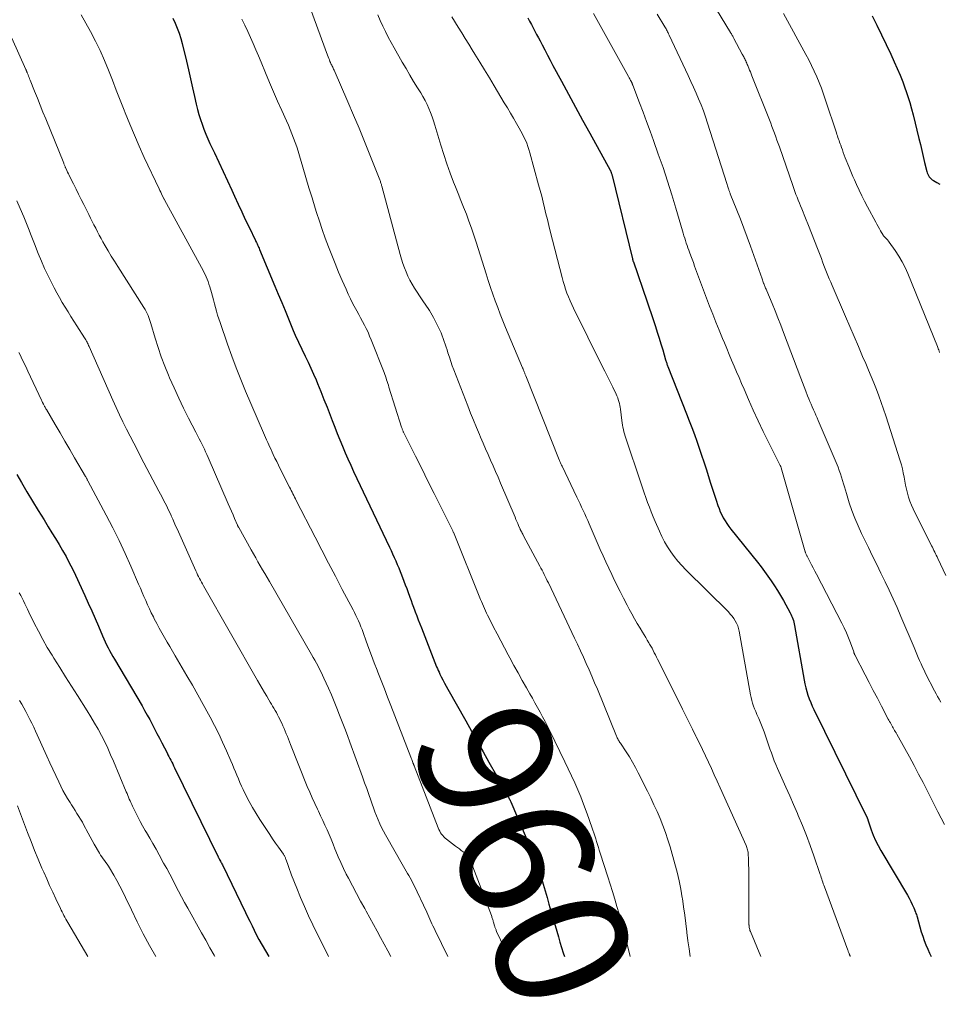
# Model space of a CAD drawing. Units: feet. Extents: x 1904996 to 1910040, y 519993 to 525000.
# Drawn here: x 1906282 to 1906421, y 519993 to 520141 of the extents above; entities that cross this region are included whole.
import ezdxf
from ezdxf.enums import TextEntityAlignment as Align

# ---------------------------------------------------------------- set-up
doc = ezdxf.new("R2010")
doc.units = ezdxf.units.FT
doc.header["$LTSCALE"] = 100
doc.header["$MEASUREMENT"] = 0
for name, color, linetype, lineweight in [('CONTOUR INDEX', 32, 'Continuous', 25), ('CONTOUR INDEX LABEL', 7, 'Continuous', 15), ('CONTOUR INTERMEDIATE', 40, 'Continuous', 15)]:
    doc.layers.add(name, color=color, linetype=linetype, lineweight=lineweight)
doc.styles.add('slant', font='romans.shx', dxfattribs={"oblique": 14.999978})

msp = doc.modelspace()

# ---------------------------------------------------------------- linework, layer by layer
at = {"layer": 'CONTOUR INDEX', "flags": 128}
for points, elevation in [([(1906305.3, 520141.1), (1906305.65, 520140.36), (1906305.96, 520139.61), (1906306.25, 520138.84), (1906306.49, 520138.06), (1906306.71, 520137.27), (1906307.34, 520134.65), (1906307.66, 520133.31), (1906307.98, 520131.97), (1906308.28, 520130.63), (1906308.58, 520129.29), (1906308.83, 520128.14), (1906309.02, 520127.38), (1906309.21, 520126.62), (1906309.44, 520125.87), (1906309.69, 520125.13), (1906309.96, 520124.4), (1906310.24, 520123.67), (1906310.55, 520122.95), (1906310.88, 520122.24), (1906311.55, 520120.85), (1906312.22, 520119.44), (1906312.88, 520118.04), (1906313.53, 520116.62), (1906314.18, 520115.21), (1906314.58, 520114.31), (1906315.12, 520113.14), (1906315.66, 520111.98), (1906316.2, 520110.82), (1906316.76, 520109.66), (1906317.72, 520107.68), (1906317.8, 520107.51), (1906317.88, 520107.34), (1906317.96, 520107.17), (1906318.04, 520107), (1906318.12, 520106.83), (1906318.2, 520106.66), (1906318.27, 520106.49), (1906318.35, 520106.32), (1906320.64, 520100.81), (1906321.15, 520099.58), (1906321.67, 520098.34), (1906322.17, 520097.11), (1906322.68, 520095.87), (1906323.41, 520094.1), (1906323.55, 520093.75), (1906323.7, 520093.4), (1906323.86, 520093.05), (1906324.02, 520092.7), (1906324.19, 520092.36), (1906324.35, 520092.01), (1906324.52, 520091.67), (1906324.69, 520091.32), (1906325.22, 520090.25), (1906325.64, 520089.37), (1906326.06, 520088.48), (1906326.45, 520087.58), (1906326.84, 520086.68), (1906327.06, 520086.13), (1906327.54, 520084.95), (1906328.02, 520083.77), (1906328.48, 520082.58), (1906328.94, 520081.39), (1906329.25, 520080.58), (1906329.63, 520079.61), (1906330.01, 520078.64), (1906330.39, 520077.67), (1906330.79, 520076.71), (1906331.19, 520075.75), (1906331.61, 520074.8), (1906332.04, 520073.85), (1906332.47, 520072.91), (1906337.85, 520061.56), (1906338.1, 520061.04), (1906338.34, 520060.52), (1906338.58, 520060), (1906338.81, 520059.48), (1906339.04, 520058.95), (1906339.26, 520058.42), (1906339.48, 520057.89), (1906339.69, 520057.36), (1906340.04, 520056.45), (1906340.25, 520055.88), (1906340.47, 520055.31), (1906340.68, 520054.73), (1906340.89, 520054.16), (1906340.93, 520054.04), (1906341.12, 520053.53), (1906341.3, 520053.02), (1906341.49, 520052.5), (1906341.68, 520051.99), (1906341.75, 520051.8), (1906341.97, 520051.2), (1906342.2, 520050.59), (1906342.43, 520049.99), (1906342.67, 520049.39), (1906344.96, 520043.57), (1906345.08, 520043.29), (1906345.19, 520043.01), (1906345.32, 520042.74), (1906345.45, 520042.46), (1906345.65, 520042.05), (1906345.88, 520041.58), (1906346.12, 520041.11), (1906346.37, 520040.64), (1906346.63, 520040.18), (1906349.32, 520035.44), (1906350.2, 520033.89), (1906351.07, 520032.33), (1906351.94, 520030.78), (1906352.81, 520029.22), (1906353.94, 520027.18), (1906354.24, 520026.64), (1906354.54, 520026.1), (1906354.84, 520025.56), (1906355.15, 520025.03), (1906355.62, 520024.19), (1906355.69, 520024.07), (1906355.75, 520023.95), (1906355.81, 520023.83), (1906355.88, 520023.71), (1906355.94, 520023.59), (1906356, 520023.47), (1906356.05, 520023.34), (1906356.11, 520023.22), (1906359.68, 520014.87), (1906359.82, 520014.53), (1906359.96, 520014.19), (1906360.08, 520013.85), (1906360.2, 520013.51), (1906360.32, 520013.16), (1906360.43, 520012.82), (1906360.53, 520012.47), (1906360.64, 520012.12), (1906360.99, 520010.84), (1906361.27, 520009.84), (1906361.55, 520008.85), (1906361.84, 520007.86), (1906362.12, 520006.87), (1906363.26, 520002.93), (1906363.49, 520002.13), (1906363.73, 520001.33), (1906363.98, 520000.53), (1906364.15, 520000)], 960), ([(1906358.64, 520141.13), (1906358.92, 520140.64), (1906359.19, 520140.15), (1906359.46, 520139.65), (1906359.73, 520139.15), (1906359.99, 520138.66), (1906360.25, 520138.16), (1906360.51, 520137.66), (1906360.8, 520137.1), (1906361.21, 520136.32), (1906361.62, 520135.54), (1906362.03, 520134.77), (1906362.44, 520133.99), (1906363.72, 520131.62), (1906364.77, 520129.67), (1906365.83, 520127.71), (1906366.9, 520125.76), (1906367.97, 520123.81), (1906371.05, 520118.22), (1906371.06, 520118.2), (1906371.07, 520118.18), (1906371.08, 520118.15), (1906371.09, 520118.13), (1906371.13, 520118.04), (1906371.14, 520118.02), (1906371.15, 520118), (1906371.16, 520117.97), (1906371.17, 520117.95), (1906371.21, 520117.82), (1906371.24, 520117.73), (1906371.27, 520117.63), (1906371.29, 520117.54), (1906371.32, 520117.45), (1906374.38, 520104.91), (1906374.4, 520104.85), (1906374.41, 520104.79), (1906374.43, 520104.73), (1906374.45, 520104.67), (1906374.47, 520104.61), (1906374.48, 520104.55), (1906374.5, 520104.49), (1906374.53, 520104.44), (1906374.69, 520103.99), (1906374.79, 520103.71), (1906374.89, 520103.43), (1906374.99, 520103.15), (1906375.09, 520102.86), (1906376.05, 520100.05), (1906376.45, 520098.87), (1906376.85, 520097.7), (1906377.24, 520096.52), (1906377.63, 520095.34), (1906377.83, 520094.74), (1906378.11, 520093.86), (1906378.39, 520092.98), (1906378.66, 520092.1), (1906378.93, 520091.22), (1906379.38, 520089.7), (1906379.42, 520089.58), (1906379.46, 520089.45), (1906379.5, 520089.33), (1906379.54, 520089.2), (1906379.58, 520089.08), (1906379.62, 520088.95), (1906379.67, 520088.83), (1906379.72, 520088.71), (1906382.53, 520081.58), (1906382.93, 520080.56), (1906383.31, 520079.53), (1906383.69, 520078.5), (1906384.06, 520077.47), (1906384.42, 520076.43), (1906384.77, 520075.39), (1906385.11, 520074.35), (1906385.45, 520073.31), (1906385.81, 520072.19), (1906386.09, 520071.3), (1906386.38, 520070.41), (1906386.67, 520069.52), (1906386.96, 520068.63), (1906387.22, 520067.83), (1906387.4, 520067.35), (1906387.59, 520066.87), (1906387.81, 520066.41), (1906388.04, 520065.95), (1906388.3, 520065.51), (1906388.58, 520065.08), (1906388.88, 520064.66), (1906389.19, 520064.25), (1906393.18, 520059.28), (1906393.71, 520058.59), (1906394.24, 520057.9), (1906394.76, 520057.19), (1906395.26, 520056.48), (1906395.74, 520055.75), (1906396.21, 520055.02), (1906396.66, 520054.27), (1906397.09, 520053.51), (1906398.09, 520051.67), (1906398.21, 520051.45), (1906398.31, 520051.22), (1906398.41, 520050.99), (1906398.49, 520050.75), (1906398.57, 520050.51), (1906398.64, 520050.26), (1906398.69, 520050.02), (1906398.74, 520049.77), (1906400.19, 520041.54), (1906400.3, 520040.97), (1906400.43, 520040.4), (1906400.59, 520039.83), (1906400.77, 520039.27), (1906400.96, 520038.72), (1906401.18, 520038.17), (1906401.41, 520037.64), (1906401.66, 520037.11), (1906409.58, 520021.06), (1906409.61, 520021), (1906409.64, 520020.93), (1906409.66, 520020.87), (1906409.68, 520020.81), (1906409.71, 520020.75), (1906409.73, 520020.68), (1906409.75, 520020.62), (1906409.77, 520020.56), (1906410.29, 520019.05), (1906410.59, 520018.24), (1906410.93, 520017.44), (1906411.31, 520016.67), (1906411.73, 520015.92), (1906415.71, 520009.23), (1906415.98, 520008.76), (1906416.23, 520008.28), (1906416.45, 520007.8), (1906416.67, 520007.3), (1906416.93, 520006.63), (1906417, 520006.46), (1906417.06, 520006.29), (1906417.11, 520006.12), (1906417.16, 520005.95), (1906417.8, 520003.71), (1906418.01, 520003.05), (1906418.24, 520002.39), (1906418.49, 520001.75), (1906418.77, 520001.11), (1906419.06, 520000.48), (1906419.29, 520000)], 940), ([(1906410.44, 520141.46), (1906411.14, 520140.02), (1906411.83, 520138.57), (1906412.52, 520137.12), (1906413.2, 520135.67), (1906413.73, 520134.53), (1906414.18, 520133.53), (1906414.61, 520132.53), (1906415.01, 520131.51), (1906415.4, 520130.48), (1906415.48, 520130.24), (1906415.8, 520129.32), (1906416.09, 520128.4), (1906416.35, 520127.48), (1906416.59, 520126.54), (1906417.45, 520122.99), (1906417.67, 520122.09), (1906417.88, 520121.2), (1906418.1, 520120.3), (1906418.31, 520119.4), (1906418.63, 520118.04), (1906418.69, 520117.83), (1906418.77, 520117.63), (1906418.87, 520117.44), (1906418.98, 520117.25), (1906419.12, 520117.08), (1906419.27, 520116.93), (1906419.44, 520116.79), (1906419.62, 520116.67), (1906420.15, 520116.38), (1906420.61, 520116.12)], 920), ([(1906281.86, 520072.46), (1906282.55, 520071.28), (1906283.38, 520069.86), (1906284.23, 520068.44), (1906285.08, 520067.04), (1906285.95, 520065.63), (1906286.59, 520064.61), (1906287.13, 520063.72), (1906287.67, 520062.83), (1906288.21, 520061.93), (1906288.74, 520061.03), (1906289.25, 520060.12), (1906289.74, 520059.2), (1906290.21, 520058.26), (1906290.66, 520057.32), (1906292.06, 520054.28), (1906292.59, 520053.12), (1906293.11, 520051.97), (1906293.62, 520050.8), (1906294.12, 520049.64), (1906294.72, 520048.22), (1906294.92, 520047.76), (1906295.13, 520047.31), (1906295.35, 520046.86), (1906295.58, 520046.42), (1906295.81, 520045.98), (1906296.05, 520045.54), (1906296.3, 520045.11), (1906296.55, 520044.68), (1906300.68, 520037.66), (1906301.07, 520036.98), (1906301.46, 520036.3), (1906301.83, 520035.61), (1906302.2, 520034.92), (1906302.56, 520034.22), (1906302.92, 520033.53), (1906303.28, 520032.83), (1906303.64, 520032.13), (1906304.43, 520030.6), (1906304.57, 520030.32), (1906304.71, 520030.04), (1906304.85, 520029.77), (1906304.99, 520029.49), (1906305.14, 520029.21), (1906305.28, 520028.94), (1906305.42, 520028.66), (1906305.55, 520028.38), (1906312.1, 520014.98), (1906312.14, 520014.92), (1906312.17, 520014.86), (1906312.2, 520014.79), (1906312.23, 520014.73), (1906312.27, 520014.67), (1906312.3, 520014.61), (1906312.34, 520014.54), (1906312.37, 520014.48), (1906312.46, 520014.33), (1906312.54, 520014.19), (1906312.61, 520014.05), (1906312.69, 520013.9), (1906312.76, 520013.76), (1906316.22, 520006.62), (1906316.55, 520005.95), (1906316.88, 520005.28), (1906317.21, 520004.6), (1906317.54, 520003.93), (1906318.2, 520002.59), (1906318.24, 520002.52), (1906319.73, 520000)], 980)]:
    msp.add_lwpolyline(points, dxfattribs=dict(at, elevation=elevation))
at = {"layer": 'CONTOUR INTERMEDIATE', "flags": 128}
for points, elevation in [([(1906384.09, 520147.32), (1906389.12, 520138.95), (1906389.19, 520138.83), (1906389.26, 520138.72), (1906389.32, 520138.6), (1906389.39, 520138.49), (1906389.46, 520138.37), (1906389.52, 520138.26), (1906389.59, 520138.14), (1906389.65, 520138.02), (1906390.9, 520135.69), (1906390.97, 520135.55), (1906391.05, 520135.41), (1906391.12, 520135.26), (1906391.2, 520135.12), (1906391.27, 520134.98), (1906391.34, 520134.83), (1906391.41, 520134.69), (1906391.48, 520134.54), (1906391.5, 520134.49), (1906391.57, 520134.32), (1906391.65, 520134.15), (1906391.72, 520133.97), (1906391.79, 520133.8), (1906391.88, 520133.58), (1906392, 520133.29), (1906392.11, 520133.01), (1906392.22, 520132.72), (1906392.34, 520132.44), (1906394.97, 520125.82), (1906395.17, 520125.31), (1906395.36, 520124.8), (1906395.55, 520124.29), (1906395.74, 520123.78), (1906395.93, 520123.27), (1906396.11, 520122.76), (1906396.29, 520122.24), (1906396.47, 520121.73), (1906398.49, 520115.93), (1906398.65, 520115.48), (1906398.81, 520115.04), (1906398.97, 520114.6), (1906399.14, 520114.16), (1906399.31, 520113.72), (1906399.48, 520113.28), (1906399.66, 520112.85), (1906399.83, 520112.41), (1906400.4, 520111.02), (1906400.85, 520109.89), (1906401.3, 520108.75), (1906401.75, 520107.61), (1906402.19, 520106.47), (1906402.78, 520104.94), (1906402.97, 520104.43), (1906403.17, 520103.92), (1906403.37, 520103.41), (1906403.57, 520102.9), (1906403.78, 520102.39), (1906403.98, 520101.88), (1906404.2, 520101.37), (1906404.41, 520100.87), (1906406.4, 520096.24), (1906407.04, 520094.74), (1906407.69, 520093.23), (1906408.34, 520091.73), (1906408.99, 520090.23), (1906409.46, 520089.15), (1906409.87, 520088.18), (1906410.27, 520087.21), (1906410.66, 520086.24), (1906411.05, 520085.26), (1906411.42, 520084.28), (1906411.78, 520083.3), (1906412.12, 520082.31), (1906412.45, 520081.31), (1906414.63, 520074.53), (1906414.81, 520073.93), (1906414.97, 520073.32), (1906415.1, 520072.71), (1906415.22, 520072.09), (1906415.33, 520071.47), (1906415.44, 520070.86), (1906415.58, 520070.25), (1906415.73, 520069.64), (1906415.9, 520069.04), (1906416.1, 520068.45), (1906416.34, 520067.87), (1906416.6, 520067.3), (1906419.36, 520061.76), (1906419.48, 520061.52), (1906419.59, 520061.28), (1906419.71, 520061.04), (1906419.82, 520060.8), (1906419.94, 520060.56), (1906420.05, 520060.32), (1906420.17, 520060.08), (1906420.28, 520059.84), (1906421.51, 520057.28)], 928), ([(1906325.46, 520144.04), (1906328.56, 520135.51), (1906328.65, 520135.28), (1906328.74, 520135.05), (1906328.83, 520134.82), (1906328.92, 520134.6), (1906328.99, 520134.44), (1906329.06, 520134.29), (1906329.12, 520134.15), (1906329.19, 520134), (1906329.26, 520133.86), (1906329.33, 520133.71), (1906329.4, 520133.57), (1906329.46, 520133.42), (1906329.53, 520133.27), (1906331.62, 520128.49), (1906332.47, 520126.51), (1906333.3, 520124.53), (1906334.12, 520122.54), (1906334.92, 520120.54), (1906336.41, 520116.78), (1906336.46, 520116.66), (1906336.5, 520116.54), (1906336.54, 520116.42), (1906336.58, 520116.3), (1906336.62, 520116.18), (1906336.65, 520116.06), (1906336.69, 520115.94), (1906336.72, 520115.82), (1906339.49, 520105.53), (1906339.68, 520104.87), (1906339.89, 520104.21), (1906340.12, 520103.57), (1906340.37, 520102.93), (1906340.64, 520102.3), (1906340.94, 520101.68), (1906341.28, 520101.08), (1906341.64, 520100.5), (1906342.77, 520098.76), (1906342.99, 520098.43), (1906343.21, 520098.1), (1906343.44, 520097.77), (1906343.66, 520097.45), (1906343.89, 520097.12), (1906344.1, 520096.79), (1906344.3, 520096.44), (1906344.49, 520096.09), (1906345.26, 520094.57), (1906345.46, 520094.16), (1906345.64, 520093.75), (1906345.81, 520093.34), (1906345.96, 520092.92), (1906346.11, 520092.49), (1906346.25, 520092.07), (1906346.39, 520091.64), (1906346.52, 520091.21), (1906346.66, 520090.77), (1906346.87, 520090.12), (1906347.08, 520089.47), (1906347.31, 520088.83), (1906347.55, 520088.19), (1906349.64, 520082.78), (1906350.06, 520081.7), (1906350.49, 520080.62), (1906350.94, 520079.54), (1906351.39, 520078.47), (1906351.57, 520078.06), (1906351.94, 520077.2), (1906352.32, 520076.34), (1906352.69, 520075.48), (1906353.07, 520074.62), (1906353.44, 520073.77), (1906353.82, 520072.91), (1906354.19, 520072.05), (1906354.55, 520071.18), (1906356.75, 520066.03), (1906356.88, 520065.72), (1906357.01, 520065.42), (1906357.14, 520065.11), (1906357.27, 520064.81), (1906357.51, 520064.23), (1906357.52, 520064.21), (1906357.53, 520064.2), (1906357.53, 520064.18), (1906357.54, 520064.16), (1906357.58, 520064.09), (1906357.59, 520064.07), (1906357.6, 520064.05), (1906357.6, 520064.03), (1906357.61, 520064.02), (1906357.74, 520063.78), (1906357.82, 520063.65), (1906357.89, 520063.51), (1906357.96, 520063.38), (1906358.03, 520063.25), (1906360.47, 520058.7), (1906360.64, 520058.39), (1906360.8, 520058.07), (1906360.96, 520057.76), (1906361.13, 520057.44), (1906361.28, 520057.13), (1906361.44, 520056.81), (1906361.59, 520056.49), (1906361.75, 520056.17), (1906365.68, 520047.88), (1906366.12, 520046.93), (1906366.57, 520045.97), (1906367.01, 520045.02), (1906367.44, 520044.06), (1906367.87, 520043.1), (1906368.29, 520042.13), (1906368.7, 520041.16), (1906369.11, 520040.19), (1906371.98, 520033.14), (1906372.04, 520033), (1906372.11, 520032.86), (1906372.18, 520032.72), (1906372.25, 520032.58), (1906372.33, 520032.45), (1906372.41, 520032.31), (1906372.49, 520032.18), (1906372.58, 520032.05), (1906373.42, 520030.78), (1906373.92, 520030.01), (1906374.39, 520029.22), (1906374.84, 520028.42), (1906375.26, 520027.61), (1906376.64, 520024.84), (1906377.14, 520023.83), (1906377.62, 520022.8), (1906378.08, 520021.77), (1906378.53, 520020.73), (1906378.95, 520019.68), (1906379.34, 520018.62), (1906379.7, 520017.54), (1906380.04, 520016.46), (1906380.78, 520013.92), (1906381.12, 520012.66), (1906381.42, 520011.38), (1906381.67, 520010.1), (1906381.88, 520008.8), (1906381.89, 520008.73), (1906382.07, 520007.47), (1906382.24, 520006.2), (1906382.4, 520004.94), (1906382.56, 520003.67), (1906382.57, 520003.57), (1906382.73, 520002.35), (1906382.89, 520001.14), (1906383.05, 520000)], 952), ([(1906291.53, 520141.59), (1906292.94, 520139.07), (1906293.69, 520137.65), (1906294.4, 520136.22), (1906295.05, 520134.75), (1906295.65, 520133.26), (1906296.23, 520131.76), (1906296.81, 520130.26), (1906297.39, 520128.76), (1906297.98, 520127.27), (1906298.14, 520126.86), (1906298.82, 520125.17), (1906299.52, 520123.49), (1906300.26, 520121.82), (1906301.02, 520120.16), (1906303.25, 520115.41), (1906303.37, 520115.16), (1906303.49, 520114.91), (1906303.6, 520114.67), (1906303.72, 520114.42), (1906303.94, 520113.97), (1906303.95, 520113.95), (1906303.96, 520113.93), (1906303.97, 520113.92), (1906303.98, 520113.9), (1906304.02, 520113.83), (1906304.03, 520113.81), (1906304.04, 520113.79), (1906304.05, 520113.78), (1906304.06, 520113.76), (1906309.6, 520103.62), (1906309.79, 520103.27), (1906309.97, 520102.91), (1906310.14, 520102.56), (1906310.31, 520102.2), (1906310.47, 520101.83), (1906310.61, 520101.47), (1906310.74, 520101.09), (1906310.86, 520100.71), (1906311.1, 520099.86), (1906311.26, 520099.29), (1906311.42, 520098.72), (1906311.57, 520098.15), (1906311.72, 520097.58), (1906311.87, 520097.01), (1906312.03, 520096.44), (1906312.21, 520095.88), (1906312.4, 520095.32), (1906313.53, 520092.05), (1906314.17, 520090.28), (1906314.83, 520088.52), (1906315.53, 520086.77), (1906316.25, 520085.02), (1906318.92, 520078.75), (1906319.07, 520078.38), (1906319.23, 520078.02), (1906319.4, 520077.66), (1906319.56, 520077.29), (1906319.72, 520076.93), (1906319.89, 520076.57), (1906320.06, 520076.21), (1906320.23, 520075.85), (1906320.4, 520075.49), (1906320.66, 520074.95), (1906320.92, 520074.41), (1906321.19, 520073.87), (1906321.45, 520073.33), (1906322.84, 520070.58), (1906322.97, 520070.33), (1906323.09, 520070.08), (1906323.22, 520069.83), (1906323.34, 520069.58), (1906323.47, 520069.33), (1906323.6, 520069.08), (1906323.73, 520068.83), (1906323.85, 520068.58), (1906326.68, 520063.06), (1906327.69, 520061.09), (1906328.71, 520059.12), (1906329.74, 520057.16), (1906330.77, 520055.2), (1906332.41, 520052.11), (1906332.62, 520051.7), (1906332.83, 520051.28), (1906333.02, 520050.86), (1906333.21, 520050.44), (1906333.4, 520050.01), (1906333.57, 520049.58), (1906333.74, 520049.15), (1906333.9, 520048.71), (1906334.38, 520047.41), (1906334.78, 520046.32), (1906335.18, 520045.23), (1906335.59, 520044.14), (1906336.01, 520043.06), (1906336.13, 520042.73), (1906336.61, 520041.49), (1906337.1, 520040.24), (1906337.58, 520039), (1906338.06, 520037.75), (1906341.09, 520029.94), (1906341.15, 520029.79), (1906341.21, 520029.63), (1906341.27, 520029.47), (1906341.33, 520029.31), (1906341.4, 520029.12), (1906341.42, 520029.06), (1906341.45, 520029), (1906341.47, 520028.94), (1906341.49, 520028.88), (1906341.51, 520028.82), (1906341.53, 520028.76), (1906341.56, 520028.7), (1906341.58, 520028.64), (1906345.2, 520019.31), (1906345.31, 520019.07), (1906345.42, 520018.83), (1906345.56, 520018.6), (1906345.7, 520018.38), (1906345.87, 520018.17), (1906346.04, 520017.97), (1906346.23, 520017.79), (1906346.44, 520017.62), (1906347.81, 520016.58), (1906348.1, 520016.37), (1906348.38, 520016.16), (1906348.66, 520015.95), (1906348.95, 520015.74), (1906349.26, 520015.52), (1906349.39, 520015.42), (1906349.5, 520015.31), (1906349.61, 520015.19), (1906349.71, 520015.07), (1906349.79, 520014.93), (1906349.87, 520014.8), (1906349.94, 520014.65), (1906350, 520014.5), (1906353.18, 520006.13), (1906353.23, 520006), (1906353.27, 520005.88), (1906353.31, 520005.76), (1906353.36, 520005.63), (1906353.4, 520005.51), (1906353.43, 520005.38), (1906353.47, 520005.25), (1906353.51, 520005.13), (1906353.66, 520004.61), (1906353.69, 520004.51), (1906353.72, 520004.4), (1906353.76, 520004.29), (1906353.79, 520004.19), (1906353.83, 520004.08), (1906353.88, 520003.98), (1906353.92, 520003.88), (1906353.97, 520003.77), (1906355.77, 520000)], 964), ([(1906315.7, 520140.92), (1906316.15, 520140.02), (1906316.58, 520139.11), (1906317, 520138.19), (1906317.4, 520137.26), (1906317.79, 520136.34), (1906318.18, 520135.41), (1906318.57, 520134.47), (1906319.23, 520132.85), (1906319.82, 520131.42), (1906320.43, 520130), (1906321.05, 520128.59), (1906321.68, 520127.19), (1906322.38, 520125.66), (1906322.67, 520125.02), (1906322.94, 520124.37), (1906323.21, 520123.72), (1906323.46, 520123.06), (1906323.7, 520122.4), (1906323.93, 520121.74), (1906324.14, 520121.07), (1906324.35, 520120.39), (1906324.86, 520118.67), (1906325.31, 520117.13), (1906325.77, 520115.59), (1906326.24, 520114.06), (1906326.72, 520112.52), (1906326.92, 520111.88), (1906327.34, 520110.58), (1906327.77, 520109.29), (1906328.22, 520108), (1906328.69, 520106.72), (1906329.18, 520105.44), (1906329.69, 520104.18), (1906330.21, 520102.92), (1906330.75, 520101.66), (1906331.34, 520100.33), (1906331.67, 520099.6), (1906332.02, 520098.87), (1906332.38, 520098.15), (1906332.76, 520097.44), (1906332.95, 520097.09), (1906333.24, 520096.55), (1906333.53, 520096.02), (1906333.81, 520095.48), (1906334.1, 520094.94), (1906334.37, 520094.4), (1906334.64, 520093.85), (1906334.88, 520093.29), (1906335.11, 520092.73), (1906337.05, 520087.8), (1906337.15, 520087.53), (1906337.25, 520087.26), (1906337.35, 520086.98), (1906337.44, 520086.71), (1906337.53, 520086.43), (1906337.62, 520086.16), (1906337.7, 520085.89), (1906337.79, 520085.61), (1906339.69, 520079.57), (1906339.73, 520079.47), (1906339.76, 520079.38), (1906339.79, 520079.28), (1906339.83, 520079.19), (1906339.87, 520079.1), (1906339.91, 520079), (1906339.95, 520078.91), (1906340, 520078.82), (1906341.78, 520075.25), (1906342.71, 520073.37), (1906343.65, 520071.49), (1906344.58, 520069.61), (1906345.52, 520067.73), (1906347.38, 520064), (1906347.39, 520063.98), (1906347.4, 520063.97), (1906347.41, 520063.95), (1906347.41, 520063.93), (1906347.45, 520063.86), (1906347.46, 520063.84), (1906347.46, 520063.82), (1906347.47, 520063.8), (1906347.48, 520063.78), (1906351.54, 520053.69), (1906351.69, 520053.35), (1906351.83, 520053), (1906351.98, 520052.66), (1906352.13, 520052.32), (1906352.29, 520051.98), (1906352.45, 520051.64), (1906352.61, 520051.3), (1906352.78, 520050.97), (1906353.51, 520049.53), (1906354.05, 520048.49), (1906354.6, 520047.44), (1906355.15, 520046.4), (1906355.71, 520045.36), (1906355.95, 520044.9), (1906356.57, 520043.77), (1906357.19, 520042.64), (1906357.83, 520041.51), (1906358.46, 520040.38), (1906358.95, 520039.51), (1906359.34, 520038.82), (1906359.73, 520038.13), (1906360.12, 520037.43), (1906360.5, 520036.73), (1906360.88, 520036.03), (1906361.25, 520035.32), (1906361.61, 520034.61), (1906361.96, 520033.9), (1906364.24, 520029.25), (1906364.74, 520028.21), (1906365.23, 520027.16), (1906365.71, 520026.11), (1906366.17, 520025.05), (1906366.62, 520023.98), (1906367.05, 520022.9), (1906367.45, 520021.82), (1906367.84, 520020.73), (1906368.44, 520018.99), (1906368.58, 520018.56), (1906368.73, 520018.13), (1906368.87, 520017.7), (1906369, 520017.27), (1906369.14, 520016.83), (1906369.27, 520016.4), (1906369.41, 520015.97), (1906369.55, 520015.54), (1906370.7, 520011.96), (1906371.05, 520010.85), (1906371.4, 520009.74), (1906371.73, 520008.63), (1906372.06, 520007.51), (1906372.38, 520006.39), (1906372.69, 520005.27), (1906372.99, 520004.15), (1906373.28, 520003.03), (1906374.05, 520000)], 956), ([(1906336.1, 520141.6), (1906336.47, 520140.75), (1906336.85, 520139.91), (1906337.26, 520139.08), (1906337.68, 520138.25), (1906338.12, 520137.44), (1906338.57, 520136.63), (1906339.8, 520134.47), (1906340.36, 520133.5), (1906340.92, 520132.54), (1906341.5, 520131.58), (1906342.09, 520130.63), (1906342.57, 520129.86), (1906342.9, 520129.29), (1906343.22, 520128.71), (1906343.51, 520128.12), (1906343.78, 520127.51), (1906344.03, 520126.9), (1906344.26, 520126.28), (1906344.48, 520125.65), (1906344.68, 520125.02), (1906345.58, 520121.98), (1906346.02, 520120.57), (1906346.48, 520119.18), (1906346.99, 520117.79), (1906347.51, 520116.42), (1906347.78, 520115.75), (1906348.19, 520114.72), (1906348.6, 520113.68), (1906349.01, 520112.65), (1906349.42, 520111.61), (1906349.82, 520110.57), (1906350.2, 520109.53), (1906350.55, 520108.47), (1906350.9, 520107.41), (1906352.39, 520102.65), (1906352.71, 520101.62), (1906353.05, 520100.6), (1906353.4, 520099.59), (1906353.76, 520098.57), (1906354.14, 520097.56), (1906354.52, 520096.56), (1906354.92, 520095.56), (1906355.33, 520094.57), (1906357.87, 520088.51), (1906357.88, 520088.5), (1906357.89, 520088.48), (1906357.89, 520088.47), (1906357.9, 520088.45), (1906357.92, 520088.39), (1906357.93, 520088.37), (1906357.93, 520088.36), (1906357.94, 520088.34), (1906357.95, 520088.32), (1906358.02, 520088.14), (1906358.06, 520088.04), (1906358.1, 520087.93), (1906358.14, 520087.83), (1906358.19, 520087.73), (1906358.23, 520087.62), (1906358.27, 520087.51), (1906358.32, 520087.41), (1906358.36, 520087.3), (1906363.39, 520074.67), (1906363.44, 520074.55), (1906363.49, 520074.43), (1906363.54, 520074.32), (1906363.59, 520074.2), (1906363.64, 520074.08), (1906363.69, 520073.96), (1906363.74, 520073.85), (1906363.8, 520073.73), (1906366.03, 520069.07), (1906366.27, 520068.57), (1906366.51, 520068.07), (1906366.74, 520067.57), (1906366.98, 520067.06), (1906367.21, 520066.56), (1906367.44, 520066.05), (1906367.67, 520065.55), (1906367.89, 520065.04), (1906369.56, 520061.21), (1906369.98, 520060.26), (1906370.4, 520059.32), (1906370.84, 520058.38), (1906371.28, 520057.44), (1906371.5, 520056.97), (1906372, 520055.93), (1906372.52, 520054.88), (1906373.05, 520053.85), (1906373.58, 520052.82), (1906373.9, 520052.22), (1906374.3, 520051.5), (1906374.7, 520050.78), (1906375.11, 520050.07), (1906375.53, 520049.36), (1906375.89, 520048.77), (1906376.14, 520048.36), (1906376.38, 520047.96), (1906376.62, 520047.55), (1906376.87, 520047.15), (1906376.97, 520046.97), (1906377.16, 520046.65), (1906377.34, 520046.33), (1906377.51, 520046), (1906377.67, 520045.67), (1906377.84, 520045.34), (1906378, 520045.01), (1906378.16, 520044.68), (1906378.33, 520044.35), (1906381.9, 520037.18), (1906382.4, 520036.17), (1906382.9, 520035.16), (1906383.41, 520034.15), (1906383.91, 520033.13), (1906383.98, 520033), (1906384.45, 520032.05), (1906384.91, 520031.1), (1906385.36, 520030.15), (1906385.81, 520029.2), (1906386.25, 520028.24), (1906386.69, 520027.29), (1906387.13, 520026.33), (1906387.56, 520025.37), (1906391.46, 520016.68), (1906391.53, 520016.52), (1906391.59, 520016.36), (1906391.65, 520016.19), (1906391.69, 520016.02), (1906391.73, 520015.85), (1906391.76, 520015.68), (1906391.78, 520015.51), (1906391.8, 520015.34), (1906391.82, 520014.71), (1906391.84, 520014.23), (1906391.85, 520013.74), (1906391.86, 520013.26), (1906391.87, 520012.77), (1906391.9, 520004.87), (1906391.9, 520004.77), (1906391.91, 520004.68), (1906391.91, 520004.58), (1906391.93, 520004.49), (1906391.94, 520004.36), (1906391.97, 520004.21), (1906392.01, 520004.05), (1906392.05, 520003.9), (1906392.11, 520003.76), (1906393.7, 520000)], 948), ([(1906347.24, 520141.28), (1906348.18, 520139.76), (1906348.72, 520138.89), (1906349.25, 520138.03), (1906349.78, 520137.17), (1906350.32, 520136.31), (1906350.71, 520135.67), (1906351.44, 520134.49), (1906352.17, 520133.31), (1906352.89, 520132.12), (1906353.61, 520130.93), (1906355.13, 520128.38), (1906355.6, 520127.6), (1906356.06, 520126.82), (1906356.52, 520126.03), (1906356.97, 520125.24), (1906357.38, 520124.53), (1906357.62, 520124.09), (1906357.86, 520123.65), (1906358.08, 520123.2), (1906358.29, 520122.74), (1906358.49, 520122.28), (1906358.67, 520121.81), (1906358.83, 520121.33), (1906358.98, 520120.85), (1906360.29, 520116.04), (1906360.53, 520115.17), (1906360.75, 520114.3), (1906360.97, 520113.43), (1906361.18, 520112.56), (1906361.39, 520111.68), (1906361.6, 520110.81), (1906361.81, 520109.93), (1906362.03, 520109.06), (1906363.81, 520102.07), (1906363.97, 520101.48), (1906364.15, 520100.9), (1906364.34, 520100.32), (1906364.55, 520099.74), (1906364.77, 520099.17), (1906365.01, 520098.6), (1906365.27, 520098.05), (1906365.53, 520097.49), (1906369.86, 520088.78), (1906370.26, 520087.99), (1906370.65, 520087.2), (1906371.03, 520086.41), (1906371.42, 520085.61), (1906371.93, 520084.57), (1906372.05, 520084.3), (1906372.17, 520084.02), (1906372.26, 520083.74), (1906372.35, 520083.45), (1906372.42, 520083.16), (1906372.49, 520082.87), (1906372.54, 520082.58), (1906372.58, 520082.28), (1906372.8, 520080.57), (1906372.84, 520080.24), (1906372.9, 520079.9), (1906372.96, 520079.57), (1906373.03, 520079.23), (1906373.11, 520078.9), (1906373.2, 520078.57), (1906373.3, 520078.24), (1906373.4, 520077.92), (1906375.65, 520071.2), (1906375.9, 520070.46), (1906376.15, 520069.73), (1906376.41, 520069), (1906376.67, 520068.27), (1906376.94, 520067.55), (1906377.22, 520066.83), (1906377.52, 520066.11), (1906377.82, 520065.4), (1906378.45, 520063.95), (1906378.82, 520063.15), (1906379.23, 520062.36), (1906379.68, 520061.6), (1906380.15, 520060.86), (1906380.67, 520060.15), (1906381.22, 520059.45), (1906381.8, 520058.79), (1906382.41, 520058.15), (1906388.8, 520051.8), (1906389.09, 520051.49), (1906389.36, 520051.17), (1906389.61, 520050.82), (1906389.85, 520050.47), (1906390.05, 520050.09), (1906390.22, 520049.71), (1906390.34, 520049.31), (1906390.44, 520048.89), (1906392.14, 520039.35), (1906392.23, 520038.91), (1906392.33, 520038.48), (1906392.45, 520038.06), (1906392.59, 520037.64), (1906392.75, 520037.22), (1906392.91, 520036.81), (1906393.08, 520036.4), (1906393.26, 520035.99), (1906393.36, 520035.8), (1906393.58, 520035.29), (1906393.79, 520034.79), (1906393.99, 520034.27), (1906394.18, 520033.75), (1906394.43, 520033.03), (1906394.64, 520032.43), (1906394.85, 520031.82), (1906395.06, 520031.22), (1906395.27, 520030.62), (1906395.48, 520030.02), (1906395.71, 520029.43), (1906395.95, 520028.84), (1906396.2, 520028.25), (1906396.85, 520026.78), (1906397.44, 520025.46), (1906398.02, 520024.14), (1906398.6, 520022.82), (1906399.18, 520021.5), (1906399.32, 520021.17), (1906399.95, 520019.68), (1906400.55, 520018.18), (1906401.12, 520016.67), (1906401.66, 520015.14), (1906402.61, 520012.34), (1906402.68, 520012.1), (1906402.76, 520011.87), (1906402.84, 520011.64), (1906402.92, 520011.4), (1906402.99, 520011.17), (1906403.07, 520010.93), (1906403.15, 520010.7), (1906403.24, 520010.47), (1906406.75, 520000.94), (1906406.79, 520000.84), (1906406.83, 520000.73), (1906406.87, 520000.63), (1906406.92, 520000.53), (1906406.95, 520000.44), (1906406.98, 520000.38), (1906407, 520000.32), (1906407.03, 520000.26), (1906407.05, 520000.2), (1906407.07, 520000.14), (1906407.1, 520000.08), (1906407.12, 520000.02), (1906407.13, 520000)], 944), ([(1906368.53, 520141.77), (1906373.79, 520132.33), (1906373.85, 520132.21), (1906373.91, 520132.1), (1906373.98, 520131.99), (1906374.04, 520131.87), (1906374.11, 520131.74), (1906374.13, 520131.69), (1906374.16, 520131.65), (1906374.18, 520131.6), (1906374.21, 520131.55), (1906374.23, 520131.5), (1906374.26, 520131.46), (1906374.28, 520131.41), (1906374.3, 520131.36), (1906374.33, 520131.31), (1906374.36, 520131.23), (1906374.39, 520131.16), (1906374.42, 520131.08), (1906374.45, 520131), (1906375.46, 520128.34), (1906375.99, 520126.94), (1906376.51, 520125.53), (1906377.03, 520124.12), (1906377.54, 520122.7), (1906378.27, 520120.65), (1906378.98, 520118.62), (1906379.66, 520116.59), (1906380.3, 520114.55), (1906380.92, 520112.5), (1906381.91, 520109.12), (1906382.02, 520108.75), (1906382.13, 520108.38), (1906382.24, 520108.02), (1906382.36, 520107.65), (1906382.47, 520107.28), (1906382.6, 520106.92), (1906382.72, 520106.56), (1906382.85, 520106.19), (1906382.97, 520105.88), (1906383.16, 520105.36), (1906383.35, 520104.84), (1906383.54, 520104.33), (1906383.73, 520103.81), (1906385.99, 520097.8), (1906386.46, 520096.58), (1906386.93, 520095.36), (1906387.42, 520094.15), (1906387.92, 520092.94), (1906388.2, 520092.27), (1906388.57, 520091.4), (1906388.94, 520090.53), (1906389.3, 520089.65), (1906389.67, 520088.78), (1906390.04, 520087.91), (1906390.41, 520087.04), (1906390.78, 520086.17), (1906391.16, 520085.29), (1906391.81, 520083.77), (1906392.53, 520082.14), (1906393.27, 520080.53), (1906394.04, 520078.93), (1906394.82, 520077.33), (1906396.6, 520073.84), (1906396.62, 520073.79), (1906396.65, 520073.73), (1906396.67, 520073.68), (1906396.7, 520073.63), (1906396.74, 520073.53), (1906396.76, 520073.48), (1906400.37, 520060.85), (1906400.4, 520060.77), (1906400.42, 520060.68), (1906400.45, 520060.59), (1906400.49, 520060.5), (1906400.52, 520060.42), (1906400.56, 520060.33), (1906400.6, 520060.25), (1906400.64, 520060.17), (1906401.05, 520059.38), (1906401.31, 520058.9), (1906401.56, 520058.42), (1906401.81, 520057.95), (1906402.05, 520057.47), (1906405.87, 520050.12), (1906406.22, 520049.4), (1906406.56, 520048.67), (1906406.86, 520047.93), (1906407.14, 520047.18), (1906407.64, 520045.78), (1906407.66, 520045.73), (1906407.68, 520045.67), (1906407.7, 520045.61), (1906407.72, 520045.56), (1906407.74, 520045.5), (1906407.76, 520045.44), (1906407.78, 520045.39), (1906407.81, 520045.34), (1906409.36, 520042.34), (1906409.97, 520041.17), (1906410.59, 520040), (1906411.2, 520038.82), (1906411.81, 520037.65), (1906412.83, 520035.7), (1906412.94, 520035.51), (1906413.04, 520035.31), (1906413.15, 520035.12), (1906413.25, 520034.93), (1906413.36, 520034.73), (1906413.47, 520034.54), (1906413.58, 520034.36), (1906413.69, 520034.17), (1906413.79, 520033.99), (1906413.9, 520033.8), (1906414.01, 520033.61), (1906414.11, 520033.43), (1906415.32, 520031.26), (1906416.03, 520029.99), (1906416.72, 520028.72), (1906417.4, 520027.43), (1906418.07, 520026.14), (1906419.33, 520023.67), (1906420.3, 520021.76), (1906421.27, 520019.85)], 936), ([(1906378.12, 520141.71), (1906379.27, 520139.78), (1906379.35, 520139.63), (1906379.44, 520139.48), (1906379.52, 520139.33), (1906379.6, 520139.18), (1906379.68, 520139.03), (1906379.76, 520138.87), (1906379.83, 520138.72), (1906379.91, 520138.56), (1906382.78, 520132.47), (1906383.18, 520131.59), (1906383.58, 520130.71), (1906383.97, 520129.83), (1906384.34, 520128.94), (1906384.7, 520128.05), (1906385.05, 520127.15), (1906385.37, 520126.24), (1906385.67, 520125.32), (1906388.57, 520116.24), (1906388.62, 520116.07), (1906388.67, 520115.9), (1906388.73, 520115.74), (1906388.78, 520115.57), (1906388.83, 520115.43), (1906388.86, 520115.33), (1906388.89, 520115.24), (1906388.92, 520115.15), (1906388.96, 520115.05), (1906388.99, 520114.96), (1906389.03, 520114.87), (1906389.07, 520114.78), (1906389.1, 520114.68), (1906390.09, 520112.2), (1906390.61, 520110.86), (1906391.13, 520109.52), (1906391.63, 520108.18), (1906392.12, 520106.83), (1906393.87, 520101.89), (1906393.93, 520101.73), (1906393.99, 520101.56), (1906394.05, 520101.4), (1906394.11, 520101.23), (1906394.13, 520101.18), (1906394.18, 520101.05), (1906394.24, 520100.91), (1906394.29, 520100.77), (1906394.35, 520100.63), (1906394.41, 520100.5), (1906394.47, 520100.36), (1906394.52, 520100.22), (1906394.58, 520100.09), (1906395.38, 520098.19), (1906395.82, 520097.1), (1906396.26, 520096.01), (1906396.69, 520094.92), (1906397.11, 520093.82), (1906399.69, 520086.94), (1906399.94, 520086.28), (1906400.19, 520085.63), (1906400.44, 520084.98), (1906400.7, 520084.32), (1906400.9, 520083.85), (1906401.06, 520083.44), (1906401.24, 520083.03), (1906401.42, 520082.62), (1906401.6, 520082.21), (1906401.78, 520081.81), (1906401.96, 520081.4), (1906402.14, 520081), (1906402.32, 520080.59), (1906405.29, 520073.55), (1906405.48, 520073.07), (1906405.66, 520072.58), (1906405.82, 520072.09), (1906405.96, 520071.59), (1906406.1, 520071.09), (1906406.24, 520070.59), (1906406.39, 520070.09), (1906406.55, 520069.59), (1906406.98, 520068.21), (1906407.37, 520067.04), (1906407.81, 520065.88), (1906408.29, 520064.74), (1906408.81, 520063.61), (1906409.86, 520061.5), (1906410.49, 520060.21), (1906411.12, 520058.92), (1906411.74, 520057.64), (1906412.37, 520056.35), (1906412.98, 520055.06), (1906413.58, 520053.76), (1906414.16, 520052.45), (1906414.73, 520051.14), (1906416.71, 520046.44), (1906416.91, 520045.95), (1906417.12, 520045.46), (1906417.34, 520044.97), (1906417.55, 520044.48), (1906417.77, 520044), (1906417.99, 520043.52), (1906418.22, 520043.04), (1906418.46, 520042.56), (1906419.8, 520039.92), (1906420.02, 520039.5), (1906420.25, 520039.08), (1906420.49, 520038.66), (1906420.73, 520038.25)], 932), ([(1906397.08, 520141.79), (1906400.44, 520135.65), (1906400.88, 520134.82), (1906401.3, 520133.99), (1906401.7, 520133.14), (1906402.08, 520132.29), (1906402.44, 520131.42), (1906402.78, 520130.55), (1906403.11, 520129.67), (1906403.41, 520128.78), (1906405.05, 520123.85), (1906405.12, 520123.62), (1906405.2, 520123.38), (1906405.28, 520123.15), (1906405.36, 520122.91), (1906405.44, 520122.68), (1906405.52, 520122.44), (1906405.6, 520122.21), (1906405.69, 520121.97), (1906405.8, 520121.66), (1906405.94, 520121.27), (1906406.08, 520120.88), (1906406.23, 520120.5), (1906406.38, 520120.11), (1906406.89, 520118.79), (1906407.09, 520118.28), (1906407.3, 520117.77), (1906407.52, 520117.26), (1906407.74, 520116.76), (1906408.06, 520116.07), (1906408.46, 520115.22), (1906408.86, 520114.38), (1906409.28, 520113.55), (1906409.72, 520112.73), (1906410.95, 520110.43), (1906411.13, 520110.1), (1906411.32, 520109.76), (1906411.5, 520109.43), (1906411.69, 520109.11), (1906412.06, 520108.48), (1906412.13, 520108.38), (1906412.44, 520108.05), (1906412.59, 520107.9), (1906412.73, 520107.74), (1906412.86, 520107.57), (1906412.99, 520107.4), (1906413.88, 520106.13), (1906414.42, 520105.31), (1906414.92, 520104.47), (1906415.36, 520103.59), (1906415.77, 520102.69), (1906420.23, 520091.72), (1906420.3, 520091.55), (1906420.36, 520091.37), (1906420.42, 520091.2), (1906420.47, 520091.02), (1906420.52, 520090.84)], 924), ([(1906281.11, 520138.08), (1906283.21, 520133.36), (1906283.24, 520133.3), (1906283.27, 520133.24), (1906283.29, 520133.18), (1906283.32, 520133.11), (1906283.35, 520133.05), (1906283.37, 520132.99), (1906283.4, 520132.93), (1906283.42, 520132.86), (1906283.54, 520132.59), (1906283.62, 520132.39), (1906283.7, 520132.19), (1906283.78, 520131.99), (1906283.86, 520131.79), (1906284.53, 520130.1), (1906284.95, 520129.06), (1906285.37, 520128.02), (1906285.78, 520126.98), (1906286.2, 520125.94), (1906288.9, 520119.27), (1906288.94, 520119.17), (1906288.98, 520119.08), (1906289.02, 520118.99), (1906289.06, 520118.89), (1906289.1, 520118.8), (1906289.14, 520118.71), (1906289.18, 520118.62), (1906289.22, 520118.52), (1906289.36, 520118.2), (1906289.48, 520117.95), (1906289.6, 520117.7), (1906289.72, 520117.46), (1906289.84, 520117.21), (1906290.37, 520116.16), (1906290.76, 520115.39), (1906291.15, 520114.61), (1906291.54, 520113.84), (1906291.93, 520113.07), (1906292.68, 520111.56), (1906292.94, 520111.04), (1906293.2, 520110.53), (1906293.45, 520110.01), (1906293.71, 520109.49), (1906293.97, 520108.98), (1906294.24, 520108.47), (1906294.51, 520107.96), (1906294.8, 520107.46), (1906295.13, 520106.88), (1906295.59, 520106.09), (1906296.06, 520105.31), (1906296.54, 520104.53), (1906297.02, 520103.76), (1906300.97, 520097.57), (1906301.14, 520097.29), (1906301.3, 520097), (1906301.45, 520096.7), (1906301.58, 520096.4), (1906301.7, 520096.1), (1906301.82, 520095.79), (1906301.92, 520095.47), (1906302.02, 520095.16), (1906302.66, 520092.96), (1906303.1, 520091.55), (1906303.57, 520090.16), (1906304.09, 520088.78), (1906304.65, 520087.41), (1906304.81, 520087.03), (1906305.49, 520085.48), (1906306.19, 520083.95), (1906306.92, 520082.44), (1906307.68, 520080.93), (1906308.77, 520078.83), (1906309.02, 520078.34), (1906309.27, 520077.85), (1906309.51, 520077.36), (1906309.75, 520076.86), (1906309.84, 520076.69), (1906310.04, 520076.28), (1906310.23, 520075.87), (1906310.42, 520075.46), (1906310.6, 520075.04), (1906313.64, 520068.04), (1906313.88, 520067.49), (1906314.12, 520066.94), (1906314.36, 520066.4), (1906314.59, 520065.85), (1906315.02, 520064.85), (1906315.04, 520064.8), (1906315.06, 520064.75), (1906315.09, 520064.71), (1906315.11, 520064.66), (1906315.13, 520064.61), (1906315.15, 520064.57), (1906315.18, 520064.52), (1906315.2, 520064.48), (1906317.09, 520061.13), (1906317.43, 520060.54), (1906317.77, 520059.94), (1906318.1, 520059.35), (1906318.44, 520058.75), (1906318.78, 520058.15), (1906319.12, 520057.56), (1906319.46, 520056.96), (1906319.81, 520056.37), (1906326.15, 520045.4), (1906326.4, 520044.96), (1906326.65, 520044.53), (1906326.89, 520044.09), (1906327.13, 520043.64), (1906327.36, 520043.2), (1906327.59, 520042.75), (1906327.81, 520042.3), (1906328.02, 520041.84), (1906328.69, 520040.32), (1906329.13, 520039.32), (1906329.56, 520038.32), (1906329.97, 520037.31), (1906330.37, 520036.29), (1906330.77, 520035.27), (1906331.15, 520034.25), (1906331.54, 520033.23), (1906331.91, 520032.21), (1906333.81, 520026.99), (1906334.13, 520026.12), (1906334.45, 520025.24), (1906334.76, 520024.36), (1906335.06, 520023.48), (1906335.26, 520022.91), (1906335.47, 520022.32), (1906335.69, 520021.72), (1906335.92, 520021.13), (1906336.16, 520020.54), (1906336.41, 520019.96), (1906336.68, 520019.39), (1906336.97, 520018.83), (1906337.27, 520018.27), (1906339.96, 520013.52), (1906340.16, 520013.18), (1906340.36, 520012.84), (1906340.56, 520012.49), (1906340.77, 520012.15), (1906340.97, 520011.81), (1906341.16, 520011.47), (1906341.34, 520011.11), (1906341.52, 520010.76), (1906343.47, 520006.63), (1906343.63, 520006.29), (1906343.78, 520005.95), (1906343.94, 520005.6), (1906344.09, 520005.26), (1906344.25, 520004.92), (1906344.4, 520004.58), (1906344.56, 520004.24), (1906344.73, 520003.9), (1906346.64, 520000)], 968), ([(1906281.88, 520113.61), (1906282.38, 520112.48), (1906282.92, 520111.22), (1906283.13, 520110.71), (1906283.33, 520110.21), (1906283.53, 520109.7), (1906283.72, 520109.19), (1906283.91, 520108.68), (1906284.11, 520108.17), (1906284.3, 520107.66), (1906284.5, 520107.16), (1906285.08, 520105.7), (1906285.55, 520104.57), (1906286.04, 520103.45), (1906286.56, 520102.34), (1906287.11, 520101.24), (1906287.46, 520100.54), (1906287.85, 520099.8), (1906288.25, 520099.07), (1906288.67, 520098.35), (1906289.1, 520097.63), (1906289.55, 520096.93), (1906289.99, 520096.22), (1906290.44, 520095.51), (1906290.89, 520094.81), (1906292.05, 520093.01), (1906292.15, 520092.85), (1906292.24, 520092.7), (1906292.33, 520092.54), (1906292.41, 520092.38), (1906292.5, 520092.22), (1906292.58, 520092.06), (1906292.65, 520091.89), (1906292.73, 520091.73), (1906296.3, 520083.63), (1906296.79, 520082.54), (1906297.29, 520081.46), (1906297.81, 520080.38), (1906298.34, 520079.31), (1906298.88, 520078.25), (1906299.42, 520077.18), (1906299.97, 520076.12), (1906300.52, 520075.07), (1906303.22, 520069.97), (1906303.45, 520069.52), (1906303.69, 520069.06), (1906303.92, 520068.61), (1906304.15, 520068.15), (1906304.38, 520067.69), (1906304.61, 520067.23), (1906304.83, 520066.76), (1906305.04, 520066.3), (1906305.06, 520066.25), (1906305.29, 520065.76), (1906305.51, 520065.27), (1906305.73, 520064.77), (1906305.96, 520064.28), (1906308.77, 520057.96), (1906308.9, 520057.68), (1906309.03, 520057.39), (1906309.17, 520057.11), (1906309.31, 520056.83), (1906309.45, 520056.56), (1906309.6, 520056.28), (1906309.75, 520056.01), (1906309.9, 520055.74), (1906318.03, 520041.5), (1906318.37, 520040.9), (1906318.72, 520040.3), (1906319.07, 520039.71), (1906319.42, 520039.12), (1906319.75, 520038.57), (1906319.94, 520038.25), (1906320.12, 520037.94), (1906320.31, 520037.62), (1906320.5, 520037.31), (1906320.69, 520036.99), (1906320.87, 520036.67), (1906321.04, 520036.35), (1906321.21, 520036.02), (1906321.67, 520035.08), (1906321.86, 520034.68), (1906322.04, 520034.29), (1906322.2, 520033.89), (1906322.36, 520033.49), (1906322.52, 520033.08), (1906322.68, 520032.68), (1906322.83, 520032.28), (1906322.99, 520031.87), (1906325.52, 520025.55), (1906325.88, 520024.68), (1906326.25, 520023.83), (1906326.64, 520022.98), (1906327.04, 520022.14), (1906327.19, 520021.86), (1906327.52, 520021.16), (1906327.85, 520020.46), (1906328.17, 520019.75), (1906328.49, 520019.04), (1906328.79, 520018.33), (1906329.09, 520017.61), (1906329.38, 520016.89), (1906329.67, 520016.17), (1906329.81, 520015.85), (1906330.17, 520014.97), (1906330.55, 520014.1), (1906330.96, 520013.24), (1906331.38, 520012.39), (1906331.7, 520011.77), (1906332.3, 520010.62), (1906332.9, 520009.47), (1906333.52, 520008.33), (1906334.14, 520007.19), (1906334.36, 520006.79)], 972), ([(1906282.17, 520090.82), (1906282.34, 520090.47), (1906282.51, 520090.11), (1906282.68, 520089.76), (1906282.86, 520089.41), (1906283.03, 520089.06), (1906283.2, 520088.7), (1906283.37, 520088.35), (1906283.53, 520087.99), (1906285.56, 520083.65), (1906285.61, 520083.53), (1906285.67, 520083.41), (1906285.73, 520083.29), (1906285.79, 520083.17), (1906285.81, 520083.12), (1906285.86, 520083.03), (1906285.91, 520082.93), (1906285.96, 520082.84), (1906286.01, 520082.75), (1906286.04, 520082.7), (1906286.1, 520082.58), (1906286.17, 520082.47), (1906286.24, 520082.35), (1906286.3, 520082.24), (1906287.63, 520079.97), (1906288.35, 520078.73), (1906289.08, 520077.48), (1906289.81, 520076.23), (1906290.54, 520074.98), (1906292.17, 520072.19), (1906292.21, 520072.11), (1906292.26, 520072.02), (1906292.31, 520071.94), (1906292.36, 520071.86), (1906292.41, 520071.78), (1906292.45, 520071.69), (1906292.5, 520071.61), (1906292.54, 520071.52), (1906295.29, 520066.36), (1906296.27, 520064.46), (1906297.22, 520062.54), (1906298.12, 520060.61), (1906299, 520058.66), (1906300.16, 520055.98), (1906300.43, 520055.36), (1906300.7, 520054.74), (1906300.97, 520054.12), (1906301.23, 520053.5), (1906301.5, 520052.88), (1906301.78, 520052.27), (1906302.07, 520051.66), (1906302.38, 520051.05), (1906302.52, 520050.78), (1906302.89, 520050.07), (1906303.26, 520049.37), (1906303.65, 520048.66), (1906304.04, 520047.97), (1906304.44, 520047.27), (1906304.84, 520046.58), (1906305.24, 520045.89), (1906305.65, 520045.2), (1906307.41, 520042.21), (1906308.24, 520040.78), (1906309.07, 520039.33), (1906309.88, 520037.88), (1906310.67, 520036.43), (1906310.91, 520035.98), (1906311.57, 520034.73), (1906312.2, 520033.48), (1906312.79, 520032.2), (1906313.37, 520030.91), (1906314.02, 520029.41), (1906314.25, 520028.87), (1906314.48, 520028.33), (1906314.7, 520027.78), (1906314.93, 520027.23), (1906315.15, 520026.69), (1906315.39, 520026.15), (1906315.63, 520025.61), (1906315.89, 520025.08), (1906316.3, 520024.25), (1906316.79, 520023.31), (1906317.29, 520022.39), (1906317.83, 520021.49), (1906318.39, 520020.59), (1906319.46, 520018.95), (1906319.88, 520018.31), (1906320.31, 520017.68), (1906320.74, 520017.05), (1906321.18, 520016.43), (1906321.94, 520015.35), (1906322, 520015.27), (1906322.05, 520015.18), (1906322.1, 520015.1), (1906322.14, 520015.01), (1906322.19, 520014.92), (1906322.23, 520014.83), (1906322.26, 520014.73), (1906322.3, 520014.64), (1906322.53, 520013.96), (1906322.68, 520013.52), (1906322.84, 520013.09), (1906323, 520012.65), (1906323.16, 520012.22)], 976), ([(1906282.21, 520054.66), (1906282.44, 520054.27), (1906282.66, 520053.86), (1906282.87, 520053.45), (1906283.07, 520053.03), (1906283.27, 520052.62), (1906283.47, 520052.21), (1906283.67, 520051.79), (1906284.47, 520050.13), (1906285.09, 520048.89), (1906285.74, 520047.67), (1906286.43, 520046.47), (1906287.15, 520045.28), (1906287.43, 520044.83), (1906288.31, 520043.43), (1906289.19, 520042.03), (1906290.08, 520040.63), (1906290.96, 520039.24), (1906292.44, 520036.92), (1906293, 520036.01), (1906293.55, 520035.09), (1906294.07, 520034.15), (1906294.58, 520033.21), (1906295.06, 520032.26), (1906295.52, 520031.29), (1906295.96, 520030.32), (1906296.39, 520029.34), (1906298.3, 520024.77), (1906298.42, 520024.5), (1906298.53, 520024.22), (1906298.64, 520023.95), (1906298.76, 520023.67), (1906298.87, 520023.4), (1906298.99, 520023.12), (1906299.12, 520022.85), (1906299.25, 520022.59), (1906299.68, 520021.71), (1906300.03, 520021.01), (1906300.39, 520020.31), (1906300.77, 520019.62), (1906301.16, 520018.94), (1906301.34, 520018.63), (1906301.83, 520017.79), (1906302.31, 520016.96), (1906302.78, 520016.11), (1906303.25, 520015.27), (1906303.92, 520014.04), (1906304.38, 520013.2), (1906304.83, 520012.35), (1906305.28, 520011.5), (1906305.72, 520010.64), (1906306.17, 520009.79), (1906306.62, 520008.94), (1906307.07, 520008.1), (1906307.54, 520007.26), (1906309.62, 520003.54), (1906310.25, 520002.42), (1906310.88, 520001.31), (1906311.52, 520000.19), (1906311.64, 520000)], 984), ([(1906282.25, 520038.5), (1906282.59, 520037.95), (1906282.91, 520037.38), (1906283.23, 520036.81), (1906283.53, 520036.23), (1906283.83, 520035.65), (1906284.11, 520035.06), (1906284.39, 520034.47), (1906284.66, 520033.88), (1906286.37, 520030.09), (1906286.81, 520029.12), (1906287.25, 520028.16), (1906287.71, 520027.2), (1906288.17, 520026.24), (1906288.47, 520025.61), (1906288.79, 520024.97), (1906289.13, 520024.35), (1906289.49, 520023.73), (1906289.86, 520023.12), (1906290.07, 520022.78), (1906290.35, 520022.35), (1906290.63, 520021.92), (1906290.9, 520021.49), (1906291.18, 520021.06), (1906291.45, 520020.62), (1906291.71, 520020.18), (1906291.95, 520019.73), (1906292.19, 520019.28), (1906292.29, 520019.07), (1906292.58, 520018.51), (1906292.87, 520017.96), (1906293.17, 520017.41), (1906293.48, 520016.87), (1906294.26, 520015.53), (1906294.44, 520015.24), (1906294.62, 520014.96), (1906294.82, 520014.68), (1906295.03, 520014.41), (1906295.23, 520014.14), (1906295.43, 520013.87), (1906295.62, 520013.58), (1906295.8, 520013.3), (1906296.43, 520012.24), (1906296.9, 520011.42), (1906297.36, 520010.58), (1906297.79, 520009.73), (1906298.2, 520008.88), (1906299.08, 520006.98), (1906299.95, 520005.18), (1906300.85, 520003.41), (1906301.81, 520001.66), (1906302.77, 520000)], 988), ([(1906281.96, 520022.62), (1906283.47, 520018.64), (1906283.99, 520017.29), (1906284.52, 520015.95), (1906285.07, 520014.62), (1906285.63, 520013.29), (1906285.91, 520012.66), (1906286.35, 520011.65), (1906286.79, 520010.65), (1906287.25, 520009.65), (1906287.72, 520008.66), (1906288.4, 520007.22), (1906288.53, 520006.95), (1906288.66, 520006.68), (1906288.8, 520006.41), (1906288.94, 520006.15), (1906289.09, 520005.88), (1906289.23, 520005.62), (1906289.38, 520005.36), (1906289.54, 520005.1), (1906292.55, 520000)], 992), ([(1906323.16, 520012.22), (1906323.93, 520010.27), (1906324.49, 520008.88), (1906325.08, 520007.49), (1906325.71, 520006.12), (1906326.36, 520004.76), (1906328.71, 520000)], 976), ([(1906334.36, 520006.79), (1906334.91, 520005.8), (1906335.45, 520004.81), (1906336, 520003.81), (1906336.53, 520002.82), (1906337.07, 520001.82), (1906337.61, 520000.82), (1906338.05, 520000)], 972)]:
    msp.add_lwpolyline(points, dxfattribs=dict(at, elevation=elevation))

# ---------------------------------------------------------------- texts
at = {"layer": 'CONTOUR INDEX LABEL', "style": 'slant', "oblique": 15}
msp.add_text('960', height=20, rotation=291.4924, dxfattribs=at).set_placement((1906358.19, 520015.22, 960), align=Align.MIDDLE_CENTER)

doc.saveas('drawing.dxf')
